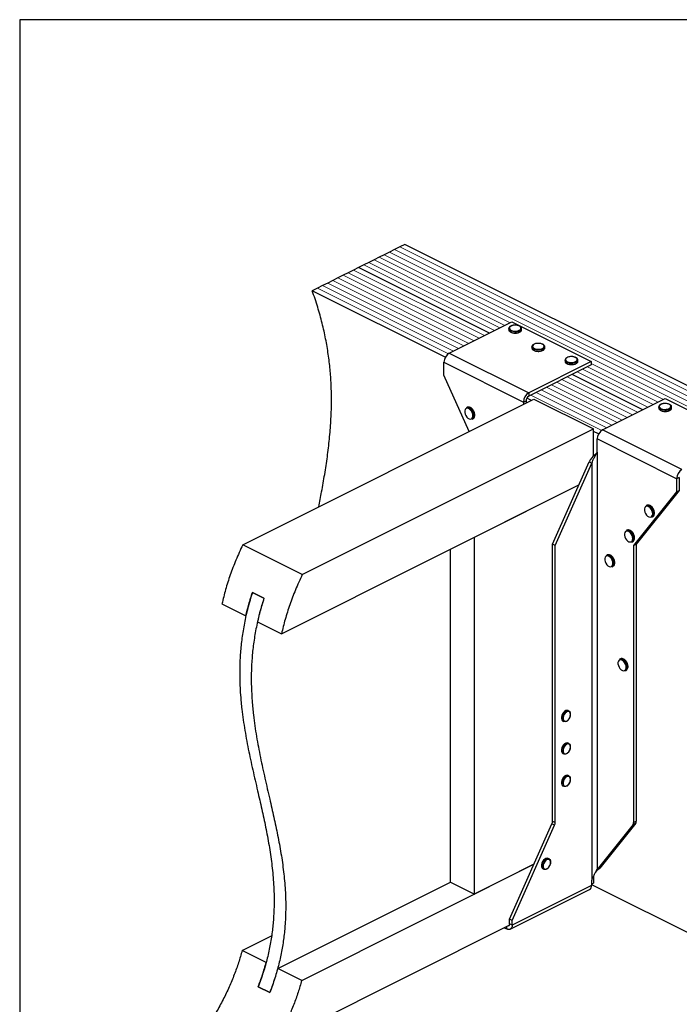
# Model space of a CAD drawing. Units: millimetres. Extents: x -1025 to -184, y -219 to 970.
# Drawn here: x -1025 to -505, y 193 to 970 of the extents above; entities that cross this region are included whole.
import ezdxf

# ---------------------------------------------------------------- set-up
doc = ezdxf.new("R2010")
doc.units = ezdxf.units.MM
doc.header["$MEASUREMENT"] = 0
doc.layers.get('0').update_dxf_attribs({"linetype": 'CONTINUOUS', "lineweight": 15})
doc.layers.get('Defpoints').update_dxf_attribs({"linetype": 'CONTINUOUS'})

msp = doc.modelspace()

# ---------------------------------------------------------------- linework, layer by layer
at = {"color": 7, "linetype": 'Continuous', "lineweight": 25}
for p, q in [((-721.04, 792.64), (-725.1, 790.61)), ((-324.19, 594.22), (-721.04, 792.64)), ((-737.28, 784.52), (-741.34, 782.49)), ((-733.22, 786.55), (-737.28, 784.52)), ((-729.16, 788.58), (-733.22, 786.55)), ((-725.1, 790.61), (-729.16, 788.58)), ((-749.46, 778.43), (-753.53, 776.4)), ((-745.4, 780.46), (-749.46, 778.43)), ((-741.34, 782.49), (-745.4, 780.46)), ((-765.71, 770.3), (-769.77, 768.27)), ((-761.65, 772.33), (-765.71, 770.3)), ((-757.59, 774.37), (-761.65, 772.33)), ((-753.53, 776.4), (-757.59, 774.37)), ((-654.28, 722.71), (-757.59, 774.37)), ((-654.28, 722.71), (-757.59, 774.37)), ((-781.96, 762.18), (-786.02, 760.15)), ((-777.89, 764.21), (-781.96, 762.18)), ((-773.83, 766.24), (-777.89, 764.21)), ((-769.77, 768.27), (-773.83, 766.24)), ((-790.08, 758.12), (-794.14, 756.09)), ((-689.13, 703.58), (-794.14, 756.09)), ((-786.02, 760.15), (-790.08, 758.12)), ((-686.01, 706.85), (-636.63, 731.54)), ((-636.63, 731.54), (-573.97, 700.21)), ((-639.1, 726.21), (-639.1, 725.41)), ((-628.94, 725.41), (-628.94, 726.21)), ((-628.94, 725.35), (-628.94, 725.41)), ((-686.01, 706.85), (-623.35, 675.52)), ((-620.82, 711.85), (-620.82, 711.05)), ((-610.66, 711.05), (-610.66, 711.85)), ((-610.66, 710.99), (-610.66, 711.05)), ((-690.19, 699.64), (-627.53, 668.31)), ((-690.19, 689.41), (-690.19, 699.64)), ((-573.97, 700.21), (-623.35, 675.52)), ((-594.71, 701.41), (-594.71, 700.61)), ((-584.55, 700.61), (-584.55, 701.41)), ((-584.55, 700.55), (-584.55, 700.61)), ((-573.97, 700.21), (-573.97, 697.65)), ((-573.97, 697.65), (-623.35, 672.96)), ((-670.43, 644.96), (-690.19, 689.41)), ((-533.36, 662.25), (-589.06, 690.1)), ((-533.36, 662.25), (-589.06, 690.1)), ((-848.97, 555.68), (-619.21, 670.56)), ((-627.53, 668.31), (-625.44, 669.36)), ((-627.53, 668.31), (-627.53, 666.4)), ((-625.44, 669.36), (-625.44, 667.45)), ((-621.15, 669.59), (-624.85, 671.44)), ((-623.35, 675.52), (-623.35, 672.96)), ((-619.21, 670.56), (-572.22, 647.06)), ((-565.09, 646.39), (-515.71, 671.08)), ((-515.71, 671.08), (-453.05, 639.75)), ((-671.9, 664.16), (-672.55, 663.83)), ((-520.79, 664.44), (-520.79, 663.64)), ((-510.63, 663.64), (-510.63, 664.44)), ((-510.63, 663.59), (-510.63, 663.64)), ((-668.01, 654.75), (-667.36, 655.07)), ((-666.69, 657.49), (-666.73, 656.9)), ((-665.9, 657.98), (-665.91, 658.18)), ((-801.97, 532.19), (-572.22, 647.06)), ((-572.22, 625.62), (-572.22, 647.06)), ((-568.21, 643.12), (-572.22, 645.13)), ((-502.43, 615.06), (-565.09, 646.39)), ((-506.61, 607.85), (-569.27, 639.18)), ((-569.27, 628.95), (-569.27, 639.18)), ((-569.42, 628.76), (-569.27, 628.95)), ((-569.42, 628.76), (-569.42, 299.71)), ((-604.55, 556.27), (-575.68, 621.2)), ((-602.47, 555.22), (-573.6, 620.15)), ((-575.68, 621.2), (-573.6, 620.15)), ((-573.6, 620.15), (-573.6, 291.1)), ((-504.52, 608.89), (-506.61, 607.85)), ((-506.61, 607.85), (-506.61, 597.62)), ((-504.52, 608.89), (-504.52, 598.66)), ((-818.39, 485.61), (-583.82, 602.89)), ((-666.21, 561.7), (-583.82, 602.89)), ((-504.52, 598.66), (-538.46, 556.27)), ((-506.61, 597.62), (-504.52, 598.66)), ((-506.61, 597.62), (-540.55, 555.22)), ((-530.09, 586.86), (-530.75, 586.53)), ((-526.2, 577.45), (-525.55, 577.77)), ((-524.88, 580.19), (-524.92, 579.6)), ((-524.09, 580.68), (-524.1, 580.88)), ((-545.76, 567.29), (-546.41, 566.97)), ((-666.21, 280.31), (-666.21, 561.7)), ((-540.55, 560.63), (-540.58, 560.03)), ((-539.76, 561.12), (-539.77, 561.31)), ((-801.97, 532.19), (-848.97, 555.68)), ((-685.14, 289.77), (-685.14, 552.23)), ((-602.47, 555.22), (-604.55, 556.27)), ((-604.55, 337.82), (-604.55, 556.27)), ((-602.47, 336.78), (-602.47, 555.22)), ((-541.87, 557.88), (-541.21, 558.21)), ((-540.55, 555.22), (-538.46, 556.27)), ((-540.55, 555.22), (-540.55, 336.78)), ((-538.46, 556.27), (-538.46, 337.82)), ((-561.42, 547.73), (-562.08, 547.4)), ((-557.53, 538.31), (-556.88, 538.64)), ((-556.21, 541.06), (-556.25, 540.46)), ((-555.42, 541.55), (-555.43, 541.74)), ((-832.21, 513.61), (-841.35, 518.18)), ((-841.35, 518.18), (-832.21, 513.61)), ((-865.38, 509.1), (-846.45, 499.64)), ((-837.32, 495.07), (-818.39, 485.61)), ((-550.98, 465.76), (-551.63, 465.43)), ((-545.77, 459.09), (-545.8, 458.5)), ((-544.98, 459.58), (-544.99, 459.78)), ((-547.09, 456.35), (-546.44, 456.67)), ((-591.59, 424.64), (-592.25, 424.97)), ((-590.28, 421.79), (-590.26, 421.99)), ((-596.37, 416.73), (-595.71, 416.4)), ((-591.59, 399.06), (-592.25, 399.39)), ((-590.28, 396.21), (-590.26, 396.41)), ((-596.37, 391.15), (-595.71, 390.82)), ((-591.59, 373.48), (-592.25, 373.81)), ((-596.37, 365.57), (-595.71, 365.24)), ((-590.28, 370.63), (-590.26, 370.83)), ((-638.49, 260.47), (-605.03, 335.75)), ((-636.41, 259.43), (-602.94, 334.71)), ((-602.94, 334.71), (-605.03, 335.75)), ((-604.55, 337.82), (-602.47, 336.78)), ((-541.02, 335.18), (-569.42, 299.71)), ((-538.93, 336.22), (-567.33, 300.75)), ((-538.93, 336.22), (-541.02, 335.18)), ((-540.55, 336.78), (-538.46, 337.82)), ((-802.46, 212.18), (-619.24, 303.79)), ((-619.24, 303.79), (-666.21, 280.31)), ((-607.26, 308.09), (-607.91, 308.42)), ((-605.94, 305.24), (-605.93, 305.44)), ((-612.03, 300.18), (-611.38, 299.85)), ((-570.65, 297.38), (-568.69, 299.68)), ((-569.42, 299.71), (-567.33, 300.75)), ((-568.76, 299.63), (-567.33, 300.75)), ((-821.39, 221.64), (-685.14, 289.77)), ((-685.14, 289.77), (-666.21, 280.31)), ((-573.6, 291.1), (-573.75, 290.76)), ((-573.75, 290.76), (-573.75, 287.07)), ((-573.75, 288.16), (-572.22, 288.93)), ((-573.75, 287.76), (-397.29, 199.53)), ((-572.22, 294.41), (-572.22, 288.93)), ((-637.94, 252.55), (-575.28, 283.88)), ((-573.75, 287.07), (-636.41, 255.74)), ((-636.41, 259.43), (-638.49, 260.47)), ((-638.49, 256.79), (-638.49, 260.47)), ((-636.41, 255.74), (-638.49, 256.79)), ((-636.41, 255.74), (-636.41, 259.43)), ((-822.86, 163.61), (-638.77, 255.65)), ((-642.61, 253.73), (-640.58, 252.72)), ((-640.58, 252.72), (-640.58, 254.75)), ((-849.45, 235.68), (-826.24, 247.28)), ((-830.53, 226.21), (-849.45, 235.68)), ((-802.46, 212.18), (-821.39, 221.64)), ((-827.67, 202.52), (-836.81, 207.08)), ((-836.81, 207.08), (-827.67, 202.52))]:
    msp.add_line(p, q, dxfattribs=at)
at = {"color": 7, "linetype": 'Continuous', "lineweight": 5}
for p, q in [((-340.43, 586.09), (-737.28, 784.52)), ((-340.43, 586.09), (-737.28, 784.52)), ((-336.37, 588.12), (-733.22, 786.55)), ((-336.37, 588.12), (-733.22, 786.55)), ((-332.31, 590.15), (-729.16, 788.58)), ((-332.31, 590.15), (-729.16, 788.58)), ((-328.25, 592.19), (-725.1, 790.61)), ((-328.25, 592.19), (-725.1, 790.61)), ((-646.16, 726.77), (-749.46, 778.43)), ((-646.16, 726.77), (-749.46, 778.43)), ((-642.1, 728.8), (-745.4, 780.46)), ((-642.1, 728.8), (-745.4, 780.46)), ((-638.04, 730.83), (-741.34, 782.49)), ((-638.04, 730.83), (-741.34, 782.49)), ((-662.4, 718.65), (-765.71, 770.3)), ((-662.4, 718.65), (-765.71, 770.3)), ((-658.34, 720.68), (-761.65, 772.33)), ((-658.34, 720.68), (-761.65, 772.33)), ((-650.22, 724.74), (-753.53, 776.4)), ((-650.22, 724.74), (-753.53, 776.4)), ((-678.65, 710.53), (-781.96, 762.18)), ((-678.65, 710.53), (-781.96, 762.18)), ((-674.59, 712.56), (-777.89, 764.21)), ((-674.59, 712.56), (-777.89, 764.21)), ((-670.53, 714.59), (-773.83, 766.24)), ((-670.53, 714.59), (-773.83, 766.24)), ((-666.47, 716.62), (-769.77, 768.27)), ((-666.47, 716.62), (-769.77, 768.27)), ((-686.7, 706.43), (-790.08, 758.12)), ((-686.7, 706.43), (-790.08, 758.12)), ((-682.71, 708.5), (-786.02, 760.15)), ((-682.71, 708.5), (-786.02, 760.15)), ((-529.3, 664.28), (-585, 692.13)), ((-529.3, 664.28), (-585, 692.13)), ((-525.24, 666.31), (-580.94, 694.16)), ((-525.24, 666.31), (-580.94, 694.16)), ((-521.18, 668.34), (-576.88, 696.19)), ((-521.18, 668.34), (-576.88, 696.19)), ((-517.11, 670.37), (-573.97, 698.8)), ((-517.11, 670.37), (-573.97, 698.8)), ((-545.54, 656.16), (-601.25, 684.01)), ((-545.54, 656.16), (-601.25, 684.01)), ((-541.48, 658.19), (-597.19, 686.04)), ((-541.48, 658.19), (-597.19, 686.04)), ((-537.42, 660.22), (-593.12, 688.07)), ((-537.42, 660.22), (-593.12, 688.07)), ((-561.79, 648.04), (-617.49, 675.89)), ((-561.79, 648.04), (-617.49, 675.89)), ((-557.73, 650.07), (-613.43, 677.92)), ((-557.73, 650.07), (-613.43, 677.92)), ((-553.67, 652.1), (-609.37, 679.95)), ((-553.67, 652.1), (-609.37, 679.95)), ((-549.6, 654.13), (-605.31, 681.98)), ((-549.6, 654.13), (-605.31, 681.98)), ((-565.78, 645.97), (-621.55, 673.86)), ((-565.78, 645.97), (-621.55, 673.86))]:
    msp.add_line(p, q, dxfattribs=at)
at = {"color": 7, "linetype": 'Continuous', "lineweight": 25, "flags": 128}
for points in [[(-630.42, 724.41), (-631.58, 723.98), (-632.94, 723.73), (-634.38, 723.68), (-635.79, 723.83), (-637.06, 724.18), (-638.08, 724.69), (-638.78, 725.32), (-639.08, 726.03), (-639.1, 726.21)], [(-639.1, 725.41), (-639.08, 725.23), (-638.78, 724.52), (-638.08, 723.89), (-637.06, 723.38), (-635.79, 723.03), (-634.38, 722.88), (-632.94, 722.93), (-631.58, 723.18), (-630.42, 723.61)], [(-630.75, 724.98), (-629.93, 725.53), (-629.48, 726.18), (-629.43, 726.87), (-629.78, 727.53), (-630.52, 728.12), (-631.56, 728.57), (-632.82, 728.84), (-634.19, 728.92), (-635.54, 728.79), (-636.76, 728.47), (-637.73, 727.98), (-638.38, 727.37), (-638.63, 726.7), (-638.48, 726.01), (-637.93, 725.38), (-637.03, 724.86), (-635.86, 724.49), (-634.53, 724.32), (-633.16, 724.34), (-631.86, 724.57), (-630.75, 724.98)], [(-612.48, 710.62), (-611.66, 711.17), (-611.2, 711.82), (-611.15, 712.51), (-611.51, 713.17), (-612.24, 713.76), (-613.28, 714.21), (-614.55, 714.48), (-615.91, 714.56), (-617.27, 714.43), (-618.48, 714.11), (-619.46, 713.62), (-620.1, 713.01), (-620.36, 712.34), (-620.2, 711.65), (-619.65, 711.02), (-618.75, 710.5), (-617.59, 710.13), (-616.26, 709.96), (-614.88, 709.98), (-613.58, 710.21), (-612.48, 710.62)], [(-612.15, 710.05), (-613.31, 709.62), (-614.66, 709.37), (-616.1, 709.32), (-617.52, 709.47), (-618.79, 709.82), (-619.81, 710.33), (-620.5, 710.96), (-620.81, 711.67), (-620.82, 711.85)], [(-620.82, 711.05), (-620.81, 710.87), (-620.5, 710.16), (-619.81, 709.53), (-618.79, 709.02), (-617.52, 708.67), (-616.1, 708.52), (-614.66, 708.57), (-613.31, 708.82), (-612.15, 709.26)], [(-586.04, 699.61), (-587.2, 699.18), (-588.55, 698.93), (-590, 698.87), (-591.41, 699.03), (-592.68, 699.37), (-593.7, 699.88), (-594.39, 700.52), (-594.7, 701.23), (-594.71, 701.41)], [(-594.71, 700.61), (-594.7, 700.43), (-594.39, 699.72), (-593.7, 699.09), (-592.68, 698.57), (-591.41, 698.23), (-590, 698.07), (-588.55, 698.13), (-587.2, 698.38), (-586.04, 698.81)], [(-586.37, 700.17), (-585.55, 700.73), (-585.09, 701.38), (-585.04, 702.07), (-585.4, 702.73), (-586.13, 703.31), (-587.18, 703.76), (-588.44, 704.04), (-589.81, 704.11), (-591.16, 703.99), (-592.38, 703.67), (-593.35, 703.18), (-593.99, 702.57), (-594.25, 701.89), (-594.09, 701.21), (-593.54, 700.58), (-592.65, 700.06), (-591.48, 699.69), (-590.15, 699.51), (-588.77, 699.54), (-587.47, 699.77), (-586.37, 700.17)], [(-667.34, 657.49), (-667.49, 658.75), (-667.91, 660.03), (-668.57, 661.24), (-669.42, 662.25), (-670.36, 662.99), (-671.34, 663.39), (-672.24, 663.41), (-673, 663.05), (-673.55, 662.33), (-673.84, 661.34), (-673.84, 660.15), (-673.55, 658.86), (-673, 657.6), (-672.24, 656.48), (-671.34, 655.59), (-670.36, 655.02), (-669.42, 654.81), (-668.57, 654.98), (-667.91, 655.52), (-667.49, 656.39), (-667.34, 657.49)], [(-512.11, 662.65), (-513.27, 662.21), (-514.63, 661.96), (-516.07, 661.91), (-517.48, 662.06), (-518.75, 662.41), (-519.77, 662.92), (-520.47, 663.56), (-520.77, 664.26), (-520.79, 664.44)], [(-520.79, 663.64), (-520.77, 663.46), (-520.47, 662.76), (-519.77, 662.12), (-518.75, 661.61), (-517.48, 661.26), (-516.07, 661.11), (-514.63, 661.16), (-513.27, 661.42), (-512.11, 661.85)], [(-512.44, 663.21), (-511.62, 663.76), (-511.17, 664.41), (-511.12, 665.1), (-511.47, 665.77), (-512.21, 666.35), (-513.25, 666.8), (-514.51, 667.07), (-515.88, 667.15), (-517.23, 667.02), (-518.45, 666.7), (-519.42, 666.22), (-520.07, 665.61), (-520.32, 664.93), (-520.17, 664.25), (-519.62, 663.62), (-518.72, 663.09), (-517.55, 662.73), (-516.22, 662.55), (-514.85, 662.57), (-513.55, 662.8), (-512.44, 663.21)], [(-525.53, 580.19), (-525.68, 581.45), (-526.1, 582.73), (-526.76, 583.94), (-527.61, 584.95), (-528.56, 585.69), (-529.53, 586.09), (-530.43, 586.11), (-531.19, 585.75), (-531.74, 585.03), (-532.03, 584.04), (-532.03, 582.85), (-531.74, 581.56), (-531.19, 580.3), (-530.43, 579.18), (-529.53, 578.29), (-528.56, 577.72), (-527.61, 577.51), (-526.76, 577.68), (-526.1, 578.22), (-525.68, 579.09), (-525.53, 580.19)], [(-541.2, 560.63), (-541.34, 561.88), (-541.77, 563.16), (-542.43, 564.37), (-543.27, 565.39), (-544.22, 566.13), (-545.19, 566.52), (-546.1, 566.54), (-546.86, 566.18), (-547.41, 565.47), (-547.69, 564.47), (-547.69, 563.28), (-547.41, 562), (-546.86, 560.74), (-546.1, 559.61), (-545.19, 558.72), (-544.22, 558.15), (-543.27, 557.94), (-542.43, 558.11), (-541.77, 558.66), (-541.34, 559.52), (-541.2, 560.63)], [(-556.86, 541.06), (-557.01, 542.31), (-557.43, 543.6), (-558.09, 544.8), (-558.94, 545.82), (-559.89, 546.56), (-560.86, 546.96), (-561.76, 546.97), (-562.52, 546.61), (-563.07, 545.9), (-563.36, 544.9), (-563.36, 543.71), (-563.07, 542.43), (-562.52, 541.17), (-561.76, 540.04), (-560.86, 539.16), (-559.89, 538.58), (-558.94, 538.37), (-558.09, 538.55), (-557.43, 539.09), (-557.01, 539.95), (-556.86, 541.06)], [(-546.42, 459.09), (-546.57, 460.35), (-546.99, 461.63), (-547.65, 462.84), (-548.49, 463.85), (-549.44, 464.59), (-550.41, 464.99), (-551.32, 465.01), (-552.08, 464.65), (-552.63, 463.93), (-552.92, 462.94), (-552.92, 461.75), (-552.63, 460.46), (-552.08, 459.2), (-551.32, 458.08), (-550.41, 457.19), (-549.44, 456.62), (-548.49, 456.41), (-547.65, 456.58), (-546.99, 457.12), (-546.57, 457.99), (-546.42, 459.09)], [(-592.25, 424.97), (-592.27, 424.99), (-593.12, 425.16), (-594.06, 424.95), (-595.03, 424.38), (-595.94, 423.49), (-596.69, 422.37), (-597.24, 421.11), (-597.53, 419.83), (-597.53, 418.64), (-597.24, 417.65), (-596.69, 416.94), (-596.37, 416.73)], [(-593.83, 416.45), (-594.38, 416.27), (-595.28, 416.25), (-596.04, 416.61), (-596.59, 417.32), (-596.88, 418.32), (-596.88, 419.51), (-596.59, 420.79), (-596.04, 422.04), (-595.28, 423.16), (-594.38, 424.05), (-593.41, 424.62), (-592.46, 424.83), (-591.62, 424.66), (-590.96, 424.12), (-590.54, 423.26), (-590.53, 423.21)], [(-590.4, 421.83), (-590.55, 422.91), (-591.01, 423.72), (-591.72, 424.17), (-592.61, 424.2), (-593.57, 423.82), (-594.5, 423.06), (-595.31, 422.01), (-595.91, 420.78), (-596.22, 419.5), (-596.22, 418.32), (-595.91, 417.36), (-595.31, 416.72), (-594.5, 416.48), (-593.57, 416.66), (-592.61, 417.24), (-591.72, 418.16), (-591.01, 419.31), (-590.55, 420.58), (-590.4, 421.83)], [(-592.25, 399.39), (-592.27, 399.4), (-593.12, 399.58), (-594.06, 399.37), (-595.03, 398.8), (-595.94, 397.91), (-596.69, 396.79), (-597.24, 395.53), (-597.53, 394.25), (-597.53, 393.06), (-597.24, 392.07), (-596.69, 391.36), (-596.37, 391.15)], [(-593.83, 390.87), (-594.38, 390.69), (-595.28, 390.67), (-596.04, 391.03), (-596.59, 391.74), (-596.88, 392.74), (-596.88, 393.93), (-596.59, 395.21), (-596.04, 396.46), (-595.28, 397.58), (-594.38, 398.47), (-593.41, 399.04), (-592.46, 399.25), (-591.62, 399.08), (-590.96, 398.54), (-590.54, 397.67), (-590.53, 397.63)], [(-590.4, 396.24), (-590.55, 397.33), (-591.01, 398.14), (-591.72, 398.59), (-592.61, 398.62), (-593.57, 398.24), (-594.5, 397.48), (-595.31, 396.43), (-595.91, 395.2), (-596.22, 393.92), (-596.22, 392.74), (-595.91, 391.78), (-595.31, 391.14), (-594.5, 390.9), (-593.57, 391.08), (-592.61, 391.66), (-591.72, 392.57), (-591.01, 393.73), (-590.55, 395), (-590.4, 396.24)], [(-592.25, 373.81), (-592.27, 373.82), (-593.12, 374), (-594.06, 373.79), (-595.03, 373.22), (-595.94, 372.33), (-596.69, 371.21), (-597.24, 369.95), (-597.53, 368.67), (-597.53, 367.48), (-597.24, 366.49), (-596.69, 365.78), (-596.37, 365.57)], [(-593.83, 365.29), (-594.38, 365.11), (-595.28, 365.09), (-596.04, 365.45), (-596.59, 366.16), (-596.88, 367.16), (-596.88, 368.34), (-596.59, 369.62), (-596.04, 370.88), (-595.28, 372), (-594.38, 372.89), (-593.41, 373.46), (-592.46, 373.67), (-591.62, 373.5), (-590.96, 372.95), (-590.54, 372.09), (-590.53, 372.05)], [(-590.4, 370.66), (-590.55, 371.75), (-591.01, 372.56), (-591.72, 373.01), (-592.61, 373.04), (-593.57, 372.66), (-594.5, 371.9), (-595.31, 370.85), (-595.91, 369.62), (-596.22, 368.34), (-596.22, 367.16), (-595.91, 366.2), (-595.31, 365.56), (-594.5, 365.32), (-593.57, 365.5), (-592.61, 366.08), (-591.72, 366.99), (-591.01, 368.15), (-590.55, 369.42), (-590.4, 370.66)], [(-607.91, 308.42), (-607.94, 308.43), (-608.78, 308.61), (-609.73, 308.4), (-610.7, 307.83), (-611.6, 306.94), (-612.36, 305.82), (-612.91, 304.56), (-613.19, 303.28), (-613.19, 302.09), (-612.91, 301.1), (-612.36, 300.39), (-612.03, 300.18)], [(-609.5, 299.9), (-610.04, 299.72), (-610.95, 299.7), (-611.71, 300.06), (-612.25, 300.77), (-612.54, 301.77), (-612.54, 302.95), (-612.25, 304.23), (-611.71, 305.49), (-610.95, 306.61), (-610.04, 307.5), (-609.08, 308.07), (-608.13, 308.28), (-607.29, 308.11), (-606.63, 307.56), (-606.21, 306.7), (-606.19, 306.66)], [(-606.06, 305.27), (-606.22, 306.36), (-606.68, 307.17), (-607.39, 307.62), (-608.27, 307.65), (-609.23, 307.27), (-610.17, 306.51), (-610.98, 305.46), (-611.57, 304.23), (-611.88, 302.95), (-611.88, 301.77), (-611.57, 300.81), (-610.98, 300.17), (-610.17, 299.93), (-609.23, 300.11), (-608.27, 300.69), (-607.39, 301.6), (-606.68, 302.76), (-606.22, 304.03), (-606.06, 305.27)], [(-638.49, 256.79), (-638.54, 256.31), (-638.65, 255.89), (-638.85, 255.54), (-639.11, 255.28), (-639.42, 255.12), (-639.78, 255.07), (-639.93, 255.07)], [(-636.41, 255.74), (-636.49, 254.78), (-636.72, 253.94), (-637.11, 253.25), (-637.63, 252.74), (-638.26, 252.42), (-638.99, 252.31), (-639.77, 252.41), (-640.58, 252.72)]]:
    msp.add_lwpolyline(points, dxfattribs=at)
at = {"color": 7, "linetype": 'Continuous', "lineweight": 25}
for centre, radius, start, end in [((-631.13, 726.52), 2.22, 288.5191, 350.91338), ((-631.14, 725.73), 2.23, 288.5952, 350.34402), ((-681.64, 699.5), 8.55, 120.75785, 179.03218), ((-612.85, 712.16), 2.22, 288.5191, 350.91338), ((-612.86, 711.37), 2.23, 288.5952, 350.34402), ((-586.75, 701.72), 2.22, 288.5191, 350.91338), ((-586.75, 700.92), 2.23, 288.5952, 350.34402), ((-618.98, 668.17), 8.55, 120.75785, 179.03218), ((-621.17, 669.28), 4.28, 120.75785, 179.03218), ((-671.56, 661.4), 2.63, 57.94713, 112.24701), ((-670.91, 661.72), 2.64, 57.22472, 112.17555), ((-673.93, 657.44), 7.24, 0.40072, 58.66432), ((-673.2, 657.83), 7.15, 353.9839, 58.58164), ((-512.82, 664.75), 2.22, 288.5191, 350.91338), ((-512.82, 663.96), 2.23, 288.5952, 350.34402), ((-669.32, 656.99), 2.6, 300.30568, 357.94866), ((-668.64, 657.28), 2.56, 300.11109, 355.50103), ((-560.72, 639.04), 8.55, 120.75785, 179.03218), ((-498.06, 607.71), 8.55, 120.75785, 179.03218), ((-529.75, 584.1), 2.63, 57.94713, 112.24701), ((-529.1, 584.42), 2.64, 57.22472, 112.17555), ((-532.12, 580.14), 7.24, 0.40072, 58.66432), ((-531.4, 580.53), 7.15, 353.9839, 58.58164), ((-527.51, 579.69), 2.6, 300.30568, 357.94866), ((-526.83, 579.98), 2.56, 300.11109, 355.50103), ((-545.42, 564.54), 2.63, 57.94713, 112.24701), ((-544.76, 564.85), 2.64, 57.22472, 112.17555), ((-547.06, 560.97), 7.15, 353.9839, 58.58164), ((-547.79, 560.58), 7.24, 0.40072, 58.66432), ((-543.18, 560.12), 2.6, 300.30568, 357.94866), ((-542.5, 560.42), 2.56, 300.11109, 355.50103), ((-561.08, 544.97), 2.63, 57.94713, 112.24701), ((-560.43, 545.28), 2.64, 57.22472, 112.17555), ((-563.45, 541.01), 7.24, 0.40072, 58.66432), ((-562.73, 541.4), 7.15, 353.9839, 58.58164), ((-558.84, 540.55), 2.6, 300.30568, 357.94866), ((-558.16, 540.85), 2.56, 300.11109, 355.50103), ((-549.98, 463.32), 2.64, 57.22472, 112.17555), ((-550.64, 463), 2.63, 57.94713, 112.24701), ((-553.01, 459.04), 7.24, 0.40072, 58.66432), ((-552.28, 459.43), 7.15, 353.9839, 58.58164), ((-548.4, 458.59), 2.6, 300.30568, 357.94866), ((-547.72, 458.88), 2.56, 300.11109, 355.50103), ((-609.74, 337.91), 5.19, 335.34244, 358.9609), ((-607.65, 336.87), 5.19, 335.34244, 358.9609), ((-543.09, 336.66), 2.55, 324.4538, 2.62413), ((-541.01, 337.7), 2.55, 324.4538, 2.62413), ((-577.11, 286.72), 3.38, 302.69616, 5.9747)]:
    msp.add_arc(centre, radius, start, end, dxfattribs=at)
for points, knots in [([(-789.02, 585.66), (-788.25, 589.6), (-786.58, 598.07), (-784.28, 611.21), (-782.16, 625.06), (-780.48, 639.05), (-779.33, 653.22), (-778.83, 667.62), (-779.07, 681.25), (-779.97, 694.06), (-781.38, 706), (-783.44, 718.17), (-786.22, 730.59), (-789.71, 743.28), (-792.65, 751.79), (-794.14, 756.09)], [0, 0, 0, 0, 0.0773296, 0.1661671, 0.2542141, 0.3413291, 0.427451, 0.5126247, 0.597028, 0.6630243, 0.728992, 0.7952468, 0.8621794, 0.9302538, 1, 1, 1, 1]), ([(-634.24, 728.96), (-634.44, 728.96), (-635.1, 728.96), (-636.18, 728.76), (-637.34, 728.37), (-638.26, 727.83), (-638.84, 727.18), (-639.12, 726.61), (-639.07, 726.29), (-639.06, 726.21)], [0, 0, 0, 0, 0.080749, 0.261637, 0.443607, 0.627918, 0.79641, 0.953572, 1, 1, 1, 1]), ([(-639.05, 725.36), (-639.05, 725.18), (-639.04, 724.76), (-638.61, 724.14), (-637.89, 723.54), (-636.88, 723.06), (-635.64, 722.76), (-634.72, 722.62), (-634.25, 722.65), (-634.23, 722.65)], [0, 0, 0, 0, 0.1098674, 0.2730974, 0.4441658, 0.6263301, 0.8102557, 0.9930978, 1, 1, 1, 1]), ([(-628.99, 726.16), (-628.98, 726.32), (-628.95, 726.73), (-629.32, 727.36), (-629.98, 727.97), (-630.94, 728.48), (-632.14, 728.82), (-633.28, 728.99), (-633.99, 728.96), (-634.24, 728.96)], [0, 0, 0, 0, 0.093199, 0.244722, 0.400481, 0.567484, 0.737632, 0.906787, 1, 1, 1, 1]), ([(-634.23, 722.65), (-633.79, 722.65), (-632.9, 722.67), (-631.66, 722.9), (-630.99, 723.19), (-630.67, 723.32)], [0, 0, 0, 0, 0.337729, 0.689593, 1, 1, 1, 1]), ([(-630.45, 723.42), (-630.31, 723.5), (-629.85, 723.75), (-629.32, 724.27), (-628.95, 724.88), (-628.98, 725.24), (-628.99, 725.34)], [0, 0, 0, 0, 0.157251, 0.537146, 0.861861, 1, 1, 1, 1]), ([(-615.96, 714.6), (-616.17, 714.6), (-616.83, 714.6), (-617.9, 714.4), (-619.07, 714.01), (-619.99, 713.47), (-620.56, 712.82), (-620.84, 712.25), (-620.79, 711.93), (-620.78, 711.85)], [0, 0, 0, 0, 0.080749, 0.261637, 0.443607, 0.627918, 0.79641, 0.953572, 1, 1, 1, 1]), ([(-610.71, 711.8), (-610.7, 711.96), (-610.67, 712.37), (-611.04, 713), (-611.7, 713.61), (-612.66, 714.12), (-613.86, 714.46), (-615.01, 714.63), (-615.71, 714.6), (-615.96, 714.6)], [0, 0, 0, 0, 0.093199, 0.244722, 0.400481, 0.567484, 0.737632, 0.906787, 1, 1, 1, 1]), ([(-620.78, 711), (-620.77, 710.82), (-620.76, 710.4), (-620.33, 709.78), (-619.62, 709.18), (-618.6, 708.7), (-617.37, 708.4), (-616.44, 708.26), (-615.97, 708.29), (-615.96, 708.29)], [0, 0, 0, 0, 0.1098674, 0.2730974, 0.4441658, 0.6263301, 0.8102557, 0.9930978, 1, 1, 1, 1]), ([(-615.96, 708.29), (-615.52, 708.29), (-614.62, 708.31), (-613.38, 708.54), (-612.71, 708.83), (-612.39, 708.96)], [0, 0, 0, 0, 0.337729, 0.689593, 1, 1, 1, 1]), ([(-612.17, 709.06), (-612.04, 709.14), (-611.57, 709.39), (-611.04, 709.91), (-610.68, 710.52), (-610.7, 710.88), (-610.71, 710.98)], [0, 0, 0, 0, 0.157251, 0.537146, 0.861861, 1, 1, 1, 1]), ([(-589.85, 704.15), (-590.06, 704.15), (-590.72, 704.15), (-591.79, 703.95), (-592.96, 703.57), (-593.88, 703.02), (-594.46, 702.37), (-594.74, 701.8), (-594.69, 701.48), (-594.67, 701.41)], [0, 0, 0, 0, 0.080749, 0.261637, 0.443607, 0.627918, 0.79641, 0.953572, 1, 1, 1, 1]), ([(-594.67, 700.55), (-594.66, 700.38), (-594.65, 699.95), (-594.22, 699.33), (-593.51, 698.74), (-592.49, 698.26), (-591.26, 697.96), (-590.33, 697.82), (-589.86, 697.84), (-589.85, 697.84)], [0, 0, 0, 0, 0.109867, 0.273097, 0.444166, 0.62633, 0.810256, 0.993098, 1, 1, 1, 1]), ([(-584.6, 701.35), (-584.59, 701.51), (-584.56, 701.93), (-584.93, 702.56), (-585.59, 703.17), (-586.55, 703.67), (-587.75, 704.02), (-588.9, 704.19), (-589.6, 704.16), (-589.85, 704.15)], [0, 0, 0, 0, 0.093199, 0.244722, 0.400481, 0.567484, 0.737632, 0.906787, 1, 1, 1, 1]), ([(-586.06, 698.62), (-585.93, 698.69), (-585.46, 698.95), (-584.93, 699.47), (-584.57, 700.07), (-584.59, 700.43), (-584.6, 700.54)], [0, 0, 0, 0, 0.157251, 0.537146, 0.861861, 1, 1, 1, 1]), ([(-589.85, 697.84), (-589.41, 697.85), (-588.52, 697.86), (-587.27, 698.1), (-586.6, 698.38), (-586.29, 698.51)], [0, 0, 0, 0, 0.337729, 0.689593, 1, 1, 1, 1]), ([(-667.06, 661.7), (-667.19, 661.91), (-667.55, 662.52), (-668.31, 663.33), (-668.96, 663.74), (-669.28, 663.95)], [0, 0, 0, 0, 0.2165773, 0.6164397, 1, 1, 1, 1]), ([(-665.91, 658.18), (-665.92, 658.33), (-665.94, 658.89), (-666.18, 659.92), (-666.58, 660.98), (-666.95, 661.53), (-667.06, 661.7)], [0, 0, 0, 0, 0.132013, 0.48533, 0.838611, 1, 1, 1, 1]), ([(-515.93, 667.19), (-516.13, 667.19), (-516.79, 667.19), (-517.87, 666.99), (-519.03, 666.61), (-519.95, 666.06), (-520.53, 665.41), (-520.81, 664.84), (-520.76, 664.52), (-520.75, 664.45)], [0, 0, 0, 0, 0.080749, 0.261637, 0.443607, 0.627918, 0.79641, 0.953572, 1, 1, 1, 1]), ([(-520.74, 663.59), (-520.74, 663.42), (-520.73, 662.99), (-520.3, 662.37), (-519.58, 661.78), (-518.57, 661.3), (-517.33, 660.99), (-516.41, 660.86), (-515.94, 660.88), (-515.92, 660.88)], [0, 0, 0, 0, 0.1098674, 0.2730974, 0.4441658, 0.6263301, 0.8102557, 0.9930978, 1, 1, 1, 1]), ([(-510.68, 664.39), (-510.66, 664.55), (-510.64, 664.96), (-511.01, 665.59), (-511.67, 666.21), (-512.63, 666.71), (-513.83, 667.06), (-514.97, 667.22), (-515.68, 667.2), (-515.93, 667.19)], [0, 0, 0, 0, 0.093199, 0.244722, 0.400481, 0.567484, 0.737632, 0.906787, 1, 1, 1, 1]), ([(-515.92, 660.88), (-515.48, 660.89), (-514.59, 660.9), (-513.35, 661.14), (-512.67, 661.42), (-512.36, 661.55)], [0, 0, 0, 0, 0.337729, 0.689593, 1, 1, 1, 1]), ([(-512.14, 661.66), (-512, 661.73), (-511.54, 661.98), (-511, 662.5), (-510.64, 663.11), (-510.67, 663.47), (-510.68, 663.58)], [0, 0, 0, 0, 0.157251, 0.537146, 0.861861, 1, 1, 1, 1]), ([(-665.96, 657.24), (-665.96, 657.26), (-665.89, 657.48), (-665.9, 657.74), (-665.9, 657.98)], [0, 0, 0, 0, 0.068863, 1, 1, 1, 1]), ([(-570, 627.65), (-570.5, 627.24), (-571.74, 626.21), (-573.86, 624.06), (-575.08, 622.15), (-575.68, 621.2)], [0, 0, 0, 0, 0.250217, 0.625108, 1, 1, 1, 1]), ([(-569.42, 628.76), (-569.69, 628.18), (-570.02, 627.57), (-570.73, 626.29), (-571.12, 625.61), (-571.89, 624.17), (-572.28, 623.42), (-572.99, 621.83), (-573.32, 621.01), (-573.6, 620.15)], [0, 0, 0, 0, 0.25, 0.25, 0.5, 0.5, 0.75, 0.75, 1, 1, 1, 1]), ([(-525.25, 584.4), (-525.38, 584.61), (-525.74, 585.22), (-526.5, 586.03), (-527.15, 586.44), (-527.47, 586.65)], [0, 0, 0, 0, 0.2165773, 0.6164397, 1, 1, 1, 1]), ([(-524.1, 580.88), (-524.11, 581.03), (-524.13, 581.59), (-524.37, 582.62), (-524.77, 583.68), (-525.14, 584.23), (-525.25, 584.4)], [0, 0, 0, 0, 0.132013, 0.48533, 0.838611, 1, 1, 1, 1]), ([(-524.15, 579.94), (-524.15, 579.96), (-524.09, 580.18), (-524.09, 580.44), (-524.09, 580.68)], [0, 0, 0, 0, 0.068863, 1, 1, 1, 1]), ([(-540.92, 564.83), (-541.04, 565.05), (-541.41, 565.65), (-542.17, 566.46), (-542.82, 566.87), (-543.13, 567.08)], [0, 0, 0, 0, 0.216577, 0.61644, 1, 1, 1, 1]), ([(-539.77, 561.31), (-539.78, 561.46), (-539.8, 562.03), (-540.04, 563.05), (-540.44, 564.11), (-540.8, 564.66), (-540.92, 564.83)], [0, 0, 0, 0, 0.132013, 0.48533, 0.838611, 1, 1, 1, 1]), ([(-539.82, 560.37), (-539.81, 560.39), (-539.75, 560.61), (-539.75, 560.87), (-539.76, 561.12)], [0, 0, 0, 0, 0.0688628, 1, 1, 1, 1]), ([(-848.97, 555.68), (-850.81, 551.7), (-854.42, 543.87), (-858.89, 532.05), (-862.62, 520.48), (-864.47, 512.87), (-865.38, 509.1)], [0, 0, 0, 0, 0.261982, 0.514293, 0.759515, 1, 1, 1, 1]), ([(-556.58, 545.27), (-556.71, 545.48), (-557.07, 546.08), (-557.83, 546.89), (-558.48, 547.31), (-558.8, 547.51)], [0, 0, 0, 0, 0.2165773, 0.6164397, 1, 1, 1, 1]), ([(-555.43, 541.74), (-555.44, 541.9), (-555.46, 542.46), (-555.71, 543.48), (-556.1, 544.54), (-556.47, 545.09), (-556.58, 545.27)], [0, 0, 0, 0, 0.132013, 0.48533, 0.838611, 1, 1, 1, 1]), ([(-555.48, 540.81), (-555.48, 540.82), (-555.42, 541.04), (-555.42, 541.31), (-555.42, 541.55)], [0, 0, 0, 0, 0.068863, 1, 1, 1, 1]), ([(-801.97, 532.19), (-803.81, 528.2), (-807.43, 520.38), (-811.9, 508.55), (-815.63, 496.98), (-817.47, 489.37), (-818.39, 485.61)], [0, 0, 0, 0, 0.261982, 0.514293, 0.759515, 1, 1, 1, 1]), ([(-841.35, 518.18), (-842.6, 514.1), (-845.08, 505.99), (-847.77, 493.92), (-849.71, 482.1), (-850.9, 470.51), (-851.43, 459.12), (-851.37, 447.91), (-850.77, 436.88), (-849.52, 423.87), (-847.36, 409.04), (-844.21, 392.46), (-840.61, 376.08), (-836.98, 360.47), (-833.56, 345.57), (-830.52, 331.33), (-827.87, 317.03), (-825.79, 302.61), (-824.45, 288.03), (-824.07, 274.63), (-824.48, 262.52), (-825.46, 251.76), (-827.1, 240.83), (-829.5, 229.73), (-832.64, 218.42), (-835.41, 210.89), (-836.81, 207.08)], [0, 0, 0, 0, 0.035334, 0.070076, 0.104546, 0.138999, 0.17363, 0.208573, 0.243906, 0.279663, 0.336677, 0.394538, 0.452935, 0.511476, 0.562468, 0.612965, 0.662714, 0.711517, 0.759258, 0.805941, 0.838385, 0.870497, 0.90245, 0.934478, 0.966877, 1, 1, 1, 1]), ([(-846.45, 499.64), (-845.73, 502.71), (-844.26, 508.88), (-842.32, 515.07), (-841.35, 518.18)], [0, 0, 0, 0, 0.496353, 1, 1, 1, 1]), ([(-832.21, 513.61), (-833.46, 509.53), (-835.95, 501.42), (-838.63, 489.36), (-840.57, 477.54), (-841.76, 465.94), (-842.29, 454.55), (-842.23, 443.34), (-841.63, 432.31), (-840.38, 419.3), (-838.22, 404.47), (-835.07, 387.9), (-831.47, 371.51), (-827.84, 355.9), (-824.42, 341), (-821.38, 326.76), (-818.73, 312.46), (-816.65, 298.04), (-815.31, 283.46), (-814.93, 270.06), (-815.34, 257.95), (-816.32, 247.19), (-817.96, 236.26), (-820.36, 225.16), (-823.51, 213.86), (-826.27, 206.32), (-827.67, 202.52)], [0, 0, 0, 0, 0.035334, 0.070076, 0.104546, 0.138999, 0.17363, 0.208573, 0.243906, 0.279663, 0.336677, 0.394538, 0.452935, 0.511476, 0.562468, 0.612965, 0.662714, 0.711517, 0.759258, 0.805941, 0.838385, 0.870497, 0.90245, 0.934478, 0.966877, 1, 1, 1, 1]), ([(-832.21, 513.61), (-833.18, 510.5), (-835.12, 504.31), (-836.59, 498.14), (-837.32, 495.07)], [0, 0, 0, 0, 0.503647, 1, 1, 1, 1]), ([(-546.14, 463.3), (-546.27, 463.51), (-546.63, 464.12), (-547.39, 464.93), (-548.04, 465.34), (-548.35, 465.55)], [0, 0, 0, 0, 0.216577, 0.61644, 1, 1, 1, 1]), ([(-544.99, 459.78), (-545, 459.93), (-545.02, 460.49), (-545.26, 461.52), (-545.66, 462.58), (-546.03, 463.13), (-546.14, 463.3)], [0, 0, 0, 0, 0.132013, 0.48533, 0.838611, 1, 1, 1, 1]), ([(-545.04, 458.84), (-545.04, 458.86), (-544.97, 459.08), (-544.98, 459.34), (-544.98, 459.58)], [0, 0, 0, 0, 0.068863, 1, 1, 1, 1]), ([(-593.62, 416.46), (-593.35, 416.59), (-592.77, 416.88), (-591.94, 417.68), (-591.21, 418.65), (-590.89, 419.39), (-590.75, 419.72)], [0, 0, 0, 0, 0.223689, 0.497316, 0.771987, 1, 1, 1, 1]), ([(-590.75, 419.72), (-590.71, 419.78), (-590.49, 420.24), (-590.33, 420.97), (-590.29, 421.58), (-590.28, 421.79)], [0, 0, 0, 0, 0.098639, 0.682101, 1, 1, 1, 1]), ([(-590.26, 421.99), (-590.26, 422.19), (-590.27, 422.57), (-590.38, 422.88), (-590.43, 423.02)], [0, 0, 0, 0, 0.550495, 1, 1, 1, 1]), ([(-590.75, 394.14), (-590.71, 394.2), (-590.49, 394.66), (-590.33, 395.39), (-590.29, 396), (-590.28, 396.21)], [0, 0, 0, 0, 0.0986392, 0.6821011, 1, 1, 1, 1]), ([(-590.26, 396.41), (-590.26, 396.61), (-590.27, 396.99), (-590.38, 397.3), (-590.43, 397.44)], [0, 0, 0, 0, 0.550495, 1, 1, 1, 1]), ([(-593.62, 390.88), (-593.35, 391.01), (-592.77, 391.3), (-591.94, 392.09), (-591.21, 393.07), (-590.89, 393.8), (-590.75, 394.14)], [0, 0, 0, 0, 0.223689, 0.497316, 0.771987, 1, 1, 1, 1]), ([(-593.62, 365.3), (-593.35, 365.43), (-592.77, 365.71), (-591.94, 366.51), (-591.21, 367.49), (-590.89, 368.22), (-590.75, 368.56)], [0, 0, 0, 0, 0.223689, 0.497316, 0.771987, 1, 1, 1, 1]), ([(-590.75, 368.56), (-590.71, 368.62), (-590.49, 369.08), (-590.33, 369.81), (-590.29, 370.41), (-590.28, 370.63)], [0, 0, 0, 0, 0.098639, 0.682101, 1, 1, 1, 1]), ([(-590.26, 370.83), (-590.26, 371.03), (-590.27, 371.41), (-590.38, 371.72), (-590.43, 371.86)], [0, 0, 0, 0, 0.550495, 1, 1, 1, 1]), ([(-609.28, 299.91), (-609.02, 300.04), (-608.43, 300.32), (-607.6, 301.12), (-606.87, 302.1), (-606.55, 302.83), (-606.41, 303.17)], [0, 0, 0, 0, 0.223689, 0.497316, 0.771987, 1, 1, 1, 1]), ([(-606.41, 303.17), (-606.38, 303.23), (-606.16, 303.69), (-605.99, 304.42), (-605.95, 305.02), (-605.94, 305.24)], [0, 0, 0, 0, 0.098639, 0.682101, 1, 1, 1, 1]), ([(-605.93, 305.44), (-605.93, 305.64), (-605.93, 306.02), (-606.04, 306.33), (-606.09, 306.47)], [0, 0, 0, 0, 0.550495, 1, 1, 1, 1]), ([(-573.6, 291.1), (-573.32, 291.95), (-572.99, 292.78), (-572.28, 294.36), (-571.89, 295.12), (-571.12, 296.55), (-570.73, 297.23), (-570.02, 298.52), (-569.69, 299.13), (-569.42, 299.71)], [0, 0, 0, 0, 0.25, 0.25, 0.5, 0.5, 0.75, 0.75, 1, 1, 1, 1]), ([(-849.45, 235.68), (-850.35, 232.54), (-852.17, 226.19), (-855.62, 216.6), (-859.69, 206.86), (-864.4, 196.94), (-868.01, 190.43), (-869.85, 187.11)], [0, 0, 0, 0, 0.189069, 0.381921, 0.580187, 0.785609, 1, 1, 1, 1]), ([(-836.81, 207.08), (-835.61, 210.29), (-833.24, 216.64), (-831.43, 223.05), (-830.53, 226.21)], [0, 0, 0, 0, 0.505011, 1, 1, 1, 1]), ([(-821.39, 221.64), (-822.29, 218.48), (-824.11, 212.08), (-826.47, 205.72), (-827.67, 202.52)], [0, 0, 0, 0, 0.494989, 1, 1, 1, 1]), ([(-802.46, 212.18), (-803.36, 209.04), (-805.17, 202.7), (-808.63, 193.1), (-812.69, 183.36), (-817.41, 173.44), (-821.02, 166.93), (-822.86, 163.61)], [0, 0, 0, 0, 0.189069, 0.381921, 0.580187, 0.785609, 1, 1, 1, 1])]:
    msp.add_open_spline(points, degree=3, knots=knots, dxfattribs=at)
at = {"layer": 'Defpoints'}
msp.add_lwpolyline([(-184.01, 969.87), (-1024.95, 969.87), (-1024.95, -218.47), (-184.8, -218.54)], close=True, dxfattribs=at)

doc.saveas('drawing.dxf')
